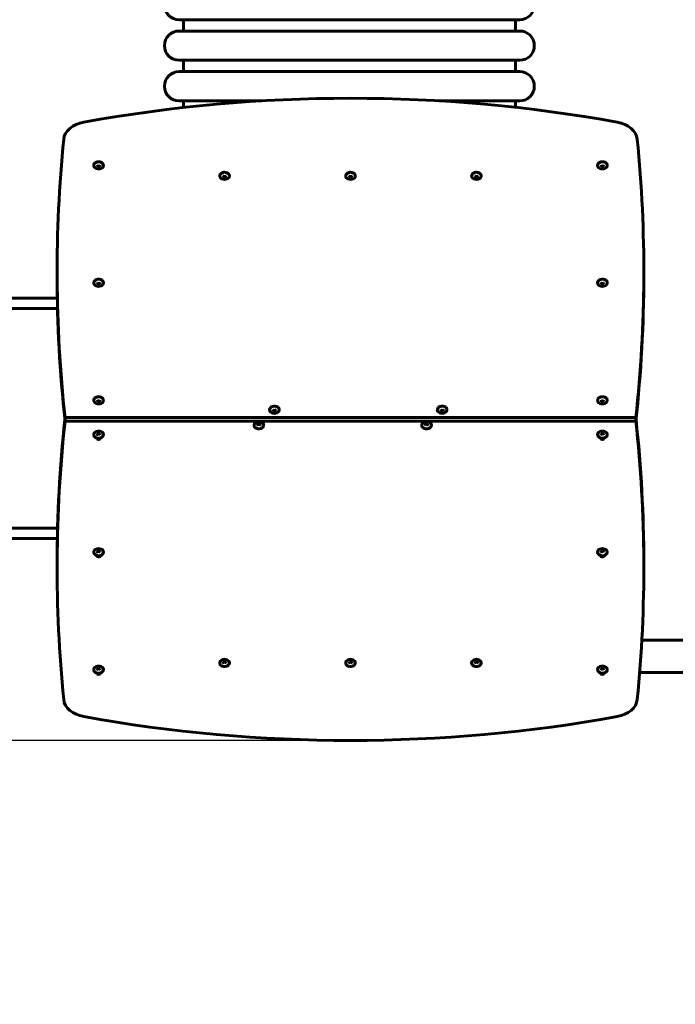
# Model space of a CAD drawing. Units: millimetres. Extents: x 914 to 8994, y 2750 to 9659.
# Drawn here: x 5137 to 6361, y 4587 to 6424 of the extents above; entities that cross this region are included whole.
import ezdxf

# ---------------------------------------------------------------- set-up
doc = ezdxf.new("R2010")
doc.units = ezdxf.units.MM
doc.header["$LTSCALE"] = 45
doc.layers.add('Widoczne (ISO)', color=7, linetype='Continuous', lineweight=60)
doc.layers.add('Wymiar (ISO)', color=7, linetype='Continuous', lineweight=25)
doc.styles.add('Wymiar', font='tahoma.ttf')
doc.dimstyles.new('Wymiar Comes', dxfattribs={"dimscale": 45, "dimtxt": 2.5, "dimasz": 2.5, "dimexe": 3.175, "dimexo": 0, "dimgap": 0.762, "dimtad": 1, "dimtoh": 1, "dimrnd": 1e-08, "dimtxsty": 'Wymiar', "dimcen": 0.09, "dimdle": 10, "dimclrd": 256, "dimclre": 256, "dimclrt": 256, "dimazin": 2, "dimtfac": 1.4, "dimtmove": 0, "dimatfit": 3, "dimfxl": 0, "dimtolj": 1, "dimlwd": -1, "dimlwe": -1, "dimarcsym": 0})

# ---------------------------------------------------------------- blocks, each defined once
blk = doc.blocks.new('*D4')
at = {"layer": 'Defpoints', "color": 0}
for p in [(3611.1, 5456.3), (7467.7, 5236.3), (3611.1, 3293.2)]:
    blk.add_point(p, dxfattribs=at)
at = {"layer": 'Wymiar (ISO)'}
for p, q in [((3611.1, 5456.3), (3611.1, 3150.3)), ((7467.7, 5236.3), (7467.7, 3150.3)), ((7355.2, 3293.2), (3723.6, 3293.2))]:
    blk.add_line(p, q, dxfattribs=at)
for points in [[(3723.6, 3311.9), (3723.6, 3274.4), (3611.1, 3293.2)], [(7355.2, 3311.9), (7355.2, 3274.4), (7467.7, 3293.2)]]:
    blk.add_solid(points, dxfattribs=at)
at = {"layer": 'Wymiar (ISO)', "insert": (5539.4, 3445.1), "char_height": 112.5, "attachment_point": 2, "style": 'Wymiar'}
blk.add_mtext('\\A1;3857', dxfattribs=at)
blk = doc.blocks.new('*D5')
at = {"layer": 'Defpoints', "color": 0}
for p in [(8994.5, 5199.3), (1644.1, 4699.3), (8994.5, 2892.9)]:
    blk.add_point(p, dxfattribs=at)
at = {"layer": 'Wymiar (ISO)'}
for p, q in [((8994.5, 5199.3), (8994.5, 2750)), ((1644.1, 4699.3), (1644.1, 2750)), ((1756.6, 2892.9), (8882, 2892.9))]:
    blk.add_line(p, q, dxfattribs=at)
for points in [[(1756.6, 2911.6), (1756.6, 2874.1), (1644.1, 2892.9)], [(8882, 2911.6), (8882, 2874.1), (8994.5, 2892.9)]]:
    blk.add_solid(points, dxfattribs=at)
at = {"layer": 'Wymiar (ISO)', "insert": (5319.3, 3044.4), "char_height": 112.5, "attachment_point": 2, "style": 'Wymiar'}
blk.add_mtext('\\A1;7350', dxfattribs=at)
blk = doc.blocks.new('*D6')
at = {"layer": 'Defpoints', "color": 0}
for p in [(1360.7, 8138.9), (5129.4, 8138.9), (5754.5, 5079.3)]:
    blk.add_point(p, dxfattribs=at)
at = {"layer": 'Wymiar (ISO)'}
for p, q in [((5129.4, 8138.9), (1217.8, 8138.9)), ((1360.7, 5191.8), (1360.7, 8026.4)), ((5754.5, 5079.3), (1217.8, 5079.3))]:
    blk.add_line(p, q, dxfattribs=at)
for points in [[(1341.9, 8026.4), (1379.4, 8026.4), (1360.7, 8138.9)], [(1341.9, 5191.8), (1379.4, 5191.8), (1360.7, 5079.3)]]:
    blk.add_solid(points, dxfattribs=at)
at = {"layer": 'Wymiar (ISO)', "insert": (1209.2, 6609.1), "char_height": 112.5, "attachment_point": 2, "rotation": 90, "style": 'Wymiar'}
blk.add_mtext('\\A1;3060', dxfattribs=at)

msp = doc.modelspace()

# ---------------------------------------------------------------- linework, layer by layer
at = {"layer": 'Widoczne (ISO)'}
for p, q in [((6070.2, 6424.1), (5434.7, 6424.1)), ((5442.7, 6402.8), (5442.7, 6424.1)), ((6062.2, 6402.8), (6062.2, 6424.1)), ((6070.2, 6402.8), (5434.7, 6402.8)), ((6070.2, 6348.3), (5434.7, 6348.3)), ((5442.7, 6327.1), (5442.7, 6348.3)), ((6062.2, 6327.1), (6062.2, 6348.3)), ((6070.2, 6327.1), (5434.7, 6327.1)), ((5589, 6272.6), (5434.7, 6272.6)), ((5442.7, 6260.1), (5442.7, 6272.6)), ((6070.2, 6272.6), (5920, 6272.6)), ((6062.2, 6260.6), (6062.2, 6272.6)), ((5207.1, 5954.1), (5207.1, 5947.1)), ((6301.8, 5954.1), (6301.8, 5947.1)), ((4242.5, 5904.3), (5207.2, 5904.3)), ((5207.5, 5904.3), (5207.2, 5904.3)), ((5207.2, 5885.3), (4242.5, 5885.3)), ((5207.2, 5885.3), (5207.9, 5885.3)), ((6287, 5681.9), (5222, 5681.9)), ((5222, 5681.9), (5222, 5674.8)), ((6287, 5681.9), (6287, 5674.8)), ((5222, 5674.8), (6287, 5674.8)), ((5222, 5674.8), (6287, 5674.8)), ((5207.2, 5475.3), (4242.5, 5475.3)), ((5207.2, 5475.3), (5208, 5475.3)), ((4242.5, 5456.3), (5207.2, 5456.3)), ((5207.6, 5456.3), (5207.2, 5456.3)), ((5207.1, 5409.7), (5207.1, 5402.6)), ((6301.8, 5409.7), (6301.8, 5402.6)), ((6298.1, 5266.5), (7222.9, 5266.5)), ((6294.1, 5206.2), (7222.9, 5206.2))]:
    msp.add_line(p, q, dxfattribs=at)
for centre, start, end in [((5434.7, 6451.3), 90, 270), ((6070.2, 6451.3), 270, 90), ((5434.7, 6375.6), 90, 270), ((6070.2, 6375.6), 270, 90), ((5434.7, 6299.8), 90, 270), ((6070.2, 6299.8), 270, 90)]:
    msp.add_arc(centre, 27.3, start, end, dxfattribs=at)
for centre, major_axis, start_param, end_param in [((5754.5, 4863.2), (2000, 0), 1.319309, 1.822284), ((5269.2, 6198.7), (-50, 0), 4.963876, 6.213259), ((6239.7, 6198.7), (50, 0), 0.069926, 1.319309), ((10207.1, 5954.1), (-5000, 0), 6.213259, 6.360262), ((1301.8, 5954.1), (5000, 0), 6.206109, 6.353111), ((5284.5, 6152.1), (-9.01, 0), 0, 3.141593), ((6224.5, 6152.1), (-9.01, 0), 0, 3.141593), ((5519.5, 6132.4), (-9.01, 0), 0, 3.141593), ((5754.5, 6132.4), (-9.01, 0), 0, 3.141593), ((5989.5, 6132.4), (-9.01, 0), 0, 3.141593), ((10207.1, 5947.1), (-5000, 0), 0, 0.077076), ((1301.8, 5947.1), (5000, 0), 6.206109, 6.283185), ((5284.5, 5932.9), (-9.01, 0), 0, 3.141593), ((6224.5, 5932.9), (-9.01, 0), 0, 3.141593), ((5284.5, 5713.7), (-9.01, 0), 0, 3.141593), ((6224.5, 5713.7), (-9.01, 0), 0, 3.141593), ((5612.5, 5696), (-9.01, 0), 0, 3.141593), ((5925.5, 5696), (-9.01, 0), 0, 3.141593), ((10207.1, 5409.7), (-5000, 0), 6.207112, 6.283185), ((1301.8, 5409.7), (5000, 0), 0, 0.076073), ((10207.1, 5402.6), (-5000, 0), 6.206109, 6.353111), ((5583.5, 5667.7), (9.01, 0), 0, 3.141593), ((5896.5, 5667.7), (9.01, 0), 0, 3.141593), ((1301.8, 5402.6), (5000, 0), 6.213259, 6.360262), ((5284.5, 5650.1), (9.01, 0), 0, 3.141593), ((5284.5, 5643), (3.1, 0), 2.902461, 6.522317), ((6224.5, 5650.1), (9.01, 0), 0, 3.141593), ((6224.5, 5643), (3.1, 0), 2.902461, 6.522317), ((5284.5, 5430.9), (9.01, 0), 0, 3.141593), ((5284.5, 5423.8), (3.1, 0), 2.902461, 6.522317), ((6224.5, 5430.9), (9.01, 0), 0, 3.141593), ((6224.5, 5423.8), (3.1, 0), 2.902461, 6.522317), ((5284.5, 5211.7), (9.01, 0), 0, 3.141593), ((5519.5, 5224.3), (9.01, 0), 0, 3.141593), ((5754.5, 5224.3), (9.01, 0), 0, 3.141593), ((5989.5, 5224.3), (9.01, 0), 0, 3.141593), ((6224.5, 5211.7), (9.01, 0), 0, 3.141593), ((5284.5, 5204.6), (3.1, 0), 2.902461, 6.522317), ((6224.5, 5204.6), (3.1, 0), 2.902461, 6.522317), ((5269.2, 5158), (-50, 0), 0.069926, 1.319309), ((6239.7, 5158), (50, 0), 4.963876, 6.213259), ((5754.5, 6493.5), (-2000, 0), 1.319309, 1.822284)]:
    msp.add_ellipse(centre, major_axis=major_axis, ratio=0.707107, start_param=start_param, end_param=end_param, dxfattribs=at)
for points, knots in [([(5293.5, 6152.1), (5293.5, 6152.8), (5293.4, 6153.5), (5292.9, 6154.8), (5292.5, 6155.5), (5291.4, 6156.6), (5290.8, 6157.2), (5289.3, 6158.1), (5288.4, 6158.4), (5286.6, 6158.9), (5285.6, 6159), (5283.7, 6159.1), (5282.7, 6159), (5280.8, 6158.5), (5279.9, 6158.2), (5278.3, 6157.2), (5277.6, 6156.7), (5276.5, 6155.4), (5276, 6154.7), (5275.6, 6153.3), (5275.5, 6152.7), (5275.5, 6152.1)], [2.184193, 2.184193, 2.184193, 2.184193, 2.453357, 2.453357, 2.736914, 2.736914, 3.052458, 3.052458, 3.392272, 3.392272, 3.738938, 3.738938, 4.08603, 4.08603, 4.432838, 4.432838, 4.773669, 4.773669, 5.089147, 5.089147, 5.325786, 5.325786, 5.325786, 5.325786]), ([(6233.5, 6152.1), (6233.5, 6152.8), (6233.4, 6153.5), (6232.9, 6154.8), (6232.5, 6155.5), (6231.4, 6156.6), (6230.8, 6157.2), (6229.3, 6158.1), (6228.4, 6158.4), (6226.6, 6158.9), (6225.6, 6159), (6223.7, 6159.1), (6222.7, 6159), (6220.8, 6158.5), (6219.9, 6158.2), (6218.3, 6157.2), (6217.6, 6156.7), (6216.5, 6155.4), (6216, 6154.7), (6215.6, 6153.3), (6215.5, 6152.7), (6215.5, 6152.1)], [2.184193, 2.184193, 2.184193, 2.184193, 2.453357, 2.453357, 2.736914, 2.736914, 3.052458, 3.052458, 3.392272, 3.392272, 3.738938, 3.738938, 4.08603, 4.08603, 4.432838, 4.432838, 4.773669, 4.773669, 5.089147, 5.089147, 5.325786, 5.325786, 5.325786, 5.325786]), ([(5282.2, 6152.1), (5282.2, 6152.1), (5282.2, 6152.1), (5282.2, 6152), (5282.2, 6151.9), (5282.3, 6151.8), (5282.4, 6151.7), (5282.7, 6151.5), (5282.9, 6151.4), (5283.2, 6151.2), (5283.4, 6151.2), (5283.9, 6151.1), (5284.1, 6151), (5284.6, 6151), (5284.9, 6151), (5285.3, 6151.1), (5285.5, 6151.2), (5285.9, 6151.3), (5286.1, 6151.4), (5286.4, 6151.6), (5286.5, 6151.7), (5286.7, 6151.8), (5286.7, 6151.9), (5286.8, 6152), (5286.8, 6152.1), (5286.8, 6152.1), (5286.8, 6152.1), (5286.8, 6152.1)], [5.325786, 5.325786, 5.325786, 5.325786, 5.639945, 5.639945, 5.828968, 5.828968, 6.10788, 6.10788, 6.353213, 6.353213, 6.598902, 6.598902, 6.849773, 6.849773, 7.103611, 7.103611, 7.356003, 7.356003, 7.603435, 7.603435, 7.847524, 7.847524, 8.104238, 8.104238, 8.443963, 8.443963, 8.467378, 8.467378, 8.467378, 8.467378]), ([(5528.5, 6132.4), (5528.5, 6133.1), (5528.4, 6133.8), (5527.9, 6135.1), (5527.5, 6135.8), (5526.4, 6136.9), (5525.8, 6137.5), (5524.3, 6138.4), (5523.4, 6138.7), (5521.6, 6139.2), (5520.6, 6139.3), (5518.7, 6139.4), (5517.7, 6139.3), (5515.8, 6138.8), (5514.9, 6138.5), (5513.3, 6137.5), (5512.6, 6137), (5511.5, 6135.7), (5511, 6135), (5510.6, 6133.6), (5510.5, 6133), (5510.5, 6132.4)], [2.184193, 2.184193, 2.184193, 2.184193, 2.453357, 2.453357, 2.736914, 2.736914, 3.052458, 3.052458, 3.392272, 3.392272, 3.738938, 3.738938, 4.08603, 4.08603, 4.432838, 4.432838, 4.773669, 4.773669, 5.089147, 5.089147, 5.325786, 5.325786, 5.325786, 5.325786]), ([(5763.5, 6132.4), (5763.5, 6133.1), (5763.4, 6133.8), (5762.9, 6135.1), (5762.5, 6135.8), (5761.4, 6136.9), (5760.8, 6137.5), (5759.3, 6138.4), (5758.4, 6138.7), (5756.6, 6139.2), (5755.6, 6139.3), (5753.7, 6139.4), (5752.7, 6139.3), (5750.8, 6138.8), (5749.9, 6138.5), (5748.3, 6137.5), (5747.6, 6137), (5746.5, 6135.7), (5746, 6135), (5745.6, 6133.6), (5745.5, 6133), (5745.5, 6132.4)], [2.184193, 2.184193, 2.184193, 2.184193, 2.453357, 2.453357, 2.736914, 2.736914, 3.052458, 3.052458, 3.392272, 3.392272, 3.738938, 3.738938, 4.08603, 4.08603, 4.432838, 4.432838, 4.773669, 4.773669, 5.089147, 5.089147, 5.325786, 5.325786, 5.325786, 5.325786]), ([(5998.5, 6132.4), (5998.5, 6133.1), (5998.4, 6133.8), (5997.9, 6135.1), (5997.5, 6135.8), (5996.4, 6136.9), (5995.8, 6137.5), (5994.3, 6138.4), (5993.4, 6138.7), (5991.6, 6139.2), (5990.6, 6139.3), (5988.7, 6139.4), (5987.7, 6139.3), (5985.8, 6138.8), (5984.9, 6138.5), (5983.3, 6137.5), (5982.6, 6137), (5981.5, 6135.7), (5981, 6135), (5980.6, 6133.6), (5980.5, 6133), (5980.5, 6132.4)], [2.184193, 2.184193, 2.184193, 2.184193, 2.453357, 2.453357, 2.736914, 2.736914, 3.052458, 3.052458, 3.392272, 3.392272, 3.738938, 3.738938, 4.08603, 4.08603, 4.432838, 4.432838, 4.773669, 4.773669, 5.089147, 5.089147, 5.325786, 5.325786, 5.325786, 5.325786]), ([(6222.2, 6152.1), (6222.2, 6152.1), (6222.2, 6152.1), (6222.2, 6152), (6222.2, 6151.9), (6222.3, 6151.8), (6222.4, 6151.7), (6222.7, 6151.5), (6222.9, 6151.4), (6223.2, 6151.2), (6223.4, 6151.2), (6223.9, 6151.1), (6224.1, 6151), (6224.6, 6151), (6224.9, 6151), (6225.3, 6151.1), (6225.5, 6151.2), (6225.9, 6151.3), (6226.1, 6151.4), (6226.4, 6151.6), (6226.5, 6151.7), (6226.7, 6151.8), (6226.7, 6151.9), (6226.8, 6152), (6226.8, 6152.1), (6226.8, 6152.1), (6226.8, 6152.1), (6226.8, 6152.1)], [5.325786, 5.325786, 5.325786, 5.325786, 5.639945, 5.639945, 5.828968, 5.828968, 6.10788, 6.10788, 6.353213, 6.353213, 6.598902, 6.598902, 6.849773, 6.849773, 7.103611, 7.103611, 7.356003, 7.356003, 7.603435, 7.603435, 7.847524, 7.847524, 8.104238, 8.104238, 8.443963, 8.443963, 8.467378, 8.467378, 8.467378, 8.467378]), ([(5517.2, 6132.4), (5517.2, 6132.4), (5517.2, 6132.3), (5517.2, 6132.2), (5517.2, 6132.2), (5517.3, 6132.1), (5517.4, 6132), (5517.7, 6131.8), (5517.9, 6131.7), (5518.2, 6131.5), (5518.4, 6131.5), (5518.9, 6131.4), (5519.1, 6131.3), (5519.6, 6131.3), (5519.9, 6131.3), (5520.3, 6131.4), (5520.5, 6131.5), (5520.9, 6131.6), (5521.1, 6131.7), (5521.4, 6131.9), (5521.5, 6132), (5521.7, 6132.1), (5521.7, 6132.2), (5521.8, 6132.3), (5521.8, 6132.4), (5521.8, 6132.4), (5521.8, 6132.4), (5521.8, 6132.4)], [5.325786, 5.325786, 5.325786, 5.325786, 5.639945, 5.639945, 5.828968, 5.828968, 6.10788, 6.10788, 6.353213, 6.353213, 6.598902, 6.598902, 6.849773, 6.849773, 7.103611, 7.103611, 7.356003, 7.356003, 7.603435, 7.603435, 7.847524, 7.847524, 8.104238, 8.104238, 8.443963, 8.443963, 8.467378, 8.467378, 8.467378, 8.467378]), ([(5752.2, 6132.4), (5752.2, 6132.4), (5752.2, 6132.3), (5752.2, 6132.2), (5752.2, 6132.2), (5752.3, 6132.1), (5752.4, 6132), (5752.7, 6131.8), (5752.9, 6131.7), (5753.2, 6131.5), (5753.4, 6131.5), (5753.9, 6131.4), (5754.1, 6131.3), (5754.6, 6131.3), (5754.9, 6131.3), (5755.3, 6131.4), (5755.5, 6131.5), (5755.9, 6131.6), (5756.1, 6131.7), (5756.4, 6131.9), (5756.5, 6132), (5756.7, 6132.1), (5756.7, 6132.2), (5756.8, 6132.3), (5756.8, 6132.4), (5756.8, 6132.4), (5756.8, 6132.4), (5756.8, 6132.4)], [5.325786, 5.325786, 5.325786, 5.325786, 5.639945, 5.639945, 5.828968, 5.828968, 6.10788, 6.10788, 6.353213, 6.353213, 6.598902, 6.598902, 6.849773, 6.849773, 7.103611, 7.103611, 7.356003, 7.356003, 7.603435, 7.603435, 7.847524, 7.847524, 8.104238, 8.104238, 8.443963, 8.443963, 8.467378, 8.467378, 8.467378, 8.467378]), ([(5987.2, 6132.4), (5987.2, 6132.4), (5987.2, 6132.3), (5987.2, 6132.2), (5987.2, 6132.2), (5987.3, 6132.1), (5987.4, 6132), (5987.7, 6131.8), (5987.9, 6131.7), (5988.2, 6131.5), (5988.4, 6131.5), (5988.9, 6131.4), (5989.1, 6131.3), (5989.6, 6131.3), (5989.9, 6131.3), (5990.3, 6131.4), (5990.5, 6131.5), (5990.9, 6131.6), (5991.1, 6131.7), (5991.4, 6131.9), (5991.5, 6132), (5991.7, 6132.1), (5991.7, 6132.2), (5991.8, 6132.3), (5991.8, 6132.4), (5991.8, 6132.4), (5991.8, 6132.4), (5991.8, 6132.4)], [5.325786, 5.325786, 5.325786, 5.325786, 5.639945, 5.639945, 5.828968, 5.828968, 6.10788, 6.10788, 6.353213, 6.353213, 6.598902, 6.598902, 6.849773, 6.849773, 7.103611, 7.103611, 7.356003, 7.356003, 7.603435, 7.603435, 7.847524, 7.847524, 8.104238, 8.104238, 8.443963, 8.443963, 8.467378, 8.467378, 8.467378, 8.467378]), ([(5293.5, 5932.9), (5293.5, 5933.6), (5293.4, 5934.3), (5292.9, 5935.6), (5292.5, 5936.3), (5291.4, 5937.4), (5290.8, 5938), (5289.3, 5938.9), (5288.4, 5939.2), (5286.6, 5939.7), (5285.6, 5939.8), (5283.7, 5939.9), (5282.7, 5939.8), (5280.8, 5939.3), (5279.9, 5939), (5278.3, 5938), (5277.6, 5937.5), (5276.5, 5936.2), (5276, 5935.5), (5275.6, 5934.1), (5275.5, 5933.5), (5275.5, 5932.9)], [2.184193, 2.184193, 2.184193, 2.184193, 2.453357, 2.453357, 2.736914, 2.736914, 3.052458, 3.052458, 3.392272, 3.392272, 3.738938, 3.738938, 4.08603, 4.08603, 4.432838, 4.432838, 4.773669, 4.773669, 5.089147, 5.089147, 5.325786, 5.325786, 5.325786, 5.325786]), ([(6233.5, 5932.9), (6233.5, 5933.6), (6233.4, 5934.3), (6232.9, 5935.6), (6232.5, 5936.3), (6231.4, 5937.4), (6230.8, 5938), (6229.3, 5938.9), (6228.4, 5939.2), (6226.6, 5939.7), (6225.6, 5939.8), (6223.7, 5939.9), (6222.7, 5939.8), (6220.8, 5939.3), (6219.9, 5939), (6218.3, 5938), (6217.6, 5937.5), (6216.5, 5936.2), (6216, 5935.5), (6215.6, 5934.1), (6215.5, 5933.5), (6215.5, 5932.9)], [2.184193, 2.184193, 2.184193, 2.184193, 2.453357, 2.453357, 2.736914, 2.736914, 3.052458, 3.052458, 3.392272, 3.392272, 3.738938, 3.738938, 4.08603, 4.08603, 4.432838, 4.432838, 4.773669, 4.773669, 5.089147, 5.089147, 5.325786, 5.325786, 5.325786, 5.325786]), ([(5282.2, 5932.9), (5282.2, 5932.9), (5282.2, 5932.9), (5282.2, 5932.8), (5282.2, 5932.7), (5282.3, 5932.6), (5282.4, 5932.5), (5282.7, 5932.3), (5282.9, 5932.2), (5283.2, 5932), (5283.4, 5932), (5283.9, 5931.9), (5284.1, 5931.8), (5284.6, 5931.8), (5284.9, 5931.8), (5285.3, 5931.9), (5285.5, 5932), (5285.9, 5932.1), (5286.1, 5932.2), (5286.4, 5932.4), (5286.5, 5932.5), (5286.7, 5932.6), (5286.7, 5932.7), (5286.8, 5932.8), (5286.8, 5932.9), (5286.8, 5932.9), (5286.8, 5932.9), (5286.8, 5932.9)], [5.325786, 5.325786, 5.325786, 5.325786, 5.639945, 5.639945, 5.828968, 5.828968, 6.10788, 6.10788, 6.353213, 6.353213, 6.598902, 6.598902, 6.849773, 6.849773, 7.103611, 7.103611, 7.356003, 7.356003, 7.603435, 7.603435, 7.847524, 7.847524, 8.104238, 8.104238, 8.443963, 8.443963, 8.467378, 8.467378, 8.467378, 8.467378]), ([(6222.2, 5932.9), (6222.2, 5932.9), (6222.2, 5932.9), (6222.2, 5932.8), (6222.2, 5932.7), (6222.3, 5932.6), (6222.4, 5932.5), (6222.7, 5932.3), (6222.9, 5932.2), (6223.2, 5932), (6223.4, 5932), (6223.9, 5931.9), (6224.1, 5931.8), (6224.6, 5931.8), (6224.9, 5931.8), (6225.3, 5931.9), (6225.5, 5932), (6225.9, 5932.1), (6226.1, 5932.2), (6226.4, 5932.4), (6226.5, 5932.5), (6226.7, 5932.6), (6226.7, 5932.7), (6226.8, 5932.8), (6226.8, 5932.9), (6226.8, 5932.9), (6226.8, 5932.9), (6226.8, 5932.9)], [5.325786, 5.325786, 5.325786, 5.325786, 5.639945, 5.639945, 5.828968, 5.828968, 6.10788, 6.10788, 6.353213, 6.353213, 6.598902, 6.598902, 6.849773, 6.849773, 7.103611, 7.103611, 7.356003, 7.356003, 7.603435, 7.603435, 7.847524, 7.847524, 8.104238, 8.104238, 8.443963, 8.443963, 8.467378, 8.467378, 8.467378, 8.467378]), ([(5293.5, 5713.7), (5293.5, 5714.4), (5293.4, 5715.1), (5292.9, 5716.4), (5292.5, 5717.1), (5291.4, 5718.2), (5290.8, 5718.8), (5289.3, 5719.7), (5288.4, 5720), (5286.6, 5720.5), (5285.6, 5720.6), (5283.7, 5720.7), (5282.7, 5720.6), (5280.8, 5720.1), (5279.9, 5719.8), (5278.3, 5718.8), (5277.6, 5718.3), (5276.5, 5717), (5276, 5716.3), (5275.6, 5714.9), (5275.5, 5714.3), (5275.5, 5713.7)], [2.184193, 2.184193, 2.184193, 2.184193, 2.453357, 2.453357, 2.736914, 2.736914, 3.052458, 3.052458, 3.392272, 3.392272, 3.738938, 3.738938, 4.08603, 4.08603, 4.432838, 4.432838, 4.773669, 4.773669, 5.089147, 5.089147, 5.325786, 5.325786, 5.325786, 5.325786]), ([(5282.2, 5713.7), (5282.2, 5713.7), (5282.2, 5713.7), (5282.2, 5713.6), (5282.2, 5713.5), (5282.3, 5713.4), (5282.4, 5713.3), (5282.7, 5713.1), (5282.9, 5713), (5283.2, 5712.8), (5283.4, 5712.8), (5283.9, 5712.7), (5284.1, 5712.6), (5284.6, 5712.6), (5284.9, 5712.6), (5285.3, 5712.7), (5285.5, 5712.8), (5285.9, 5712.9), (5286.1, 5713), (5286.4, 5713.2), (5286.5, 5713.3), (5286.7, 5713.4), (5286.7, 5713.5), (5286.8, 5713.6), (5286.8, 5713.7), (5286.8, 5713.7), (5286.8, 5713.7), (5286.8, 5713.7)], [5.325786, 5.325786, 5.325786, 5.325786, 5.639945, 5.639945, 5.828968, 5.828968, 6.10788, 6.10788, 6.353213, 6.353213, 6.598902, 6.598902, 6.849773, 6.849773, 7.103611, 7.103611, 7.356003, 7.356003, 7.603435, 7.603435, 7.847524, 7.847524, 8.104238, 8.104238, 8.443963, 8.443963, 8.467378, 8.467378, 8.467378, 8.467378]), ([(6233.5, 5713.7), (6233.5, 5714.4), (6233.4, 5715.1), (6232.9, 5716.4), (6232.5, 5717.1), (6231.4, 5718.2), (6230.8, 5718.8), (6229.3, 5719.7), (6228.4, 5720), (6226.6, 5720.5), (6225.6, 5720.6), (6223.7, 5720.7), (6222.7, 5720.6), (6220.8, 5720.1), (6219.9, 5719.8), (6218.3, 5718.8), (6217.6, 5718.3), (6216.5, 5717), (6216, 5716.3), (6215.6, 5714.9), (6215.5, 5714.3), (6215.5, 5713.7)], [2.184193, 2.184193, 2.184193, 2.184193, 2.453357, 2.453357, 2.736914, 2.736914, 3.052458, 3.052458, 3.392272, 3.392272, 3.738938, 3.738938, 4.08603, 4.08603, 4.432838, 4.432838, 4.773669, 4.773669, 5.089147, 5.089147, 5.325786, 5.325786, 5.325786, 5.325786]), ([(6222.2, 5713.7), (6222.2, 5713.7), (6222.2, 5713.7), (6222.2, 5713.6), (6222.2, 5713.5), (6222.3, 5713.4), (6222.4, 5713.3), (6222.7, 5713.1), (6222.9, 5713), (6223.2, 5712.8), (6223.4, 5712.8), (6223.9, 5712.7), (6224.1, 5712.6), (6224.6, 5712.6), (6224.9, 5712.6), (6225.3, 5712.7), (6225.5, 5712.8), (6225.9, 5712.9), (6226.1, 5713), (6226.4, 5713.2), (6226.5, 5713.3), (6226.7, 5713.4), (6226.7, 5713.5), (6226.8, 5713.6), (6226.8, 5713.7), (6226.8, 5713.7), (6226.8, 5713.7), (6226.8, 5713.7)], [5.325786, 5.325786, 5.325786, 5.325786, 5.639945, 5.639945, 5.828968, 5.828968, 6.10788, 6.10788, 6.353213, 6.353213, 6.598902, 6.598902, 6.849773, 6.849773, 7.103611, 7.103611, 7.356003, 7.356003, 7.603435, 7.603435, 7.847524, 7.847524, 8.104238, 8.104238, 8.443963, 8.443963, 8.467378, 8.467378, 8.467378, 8.467378]), ([(5621.5, 5696), (5621.5, 5696.7), (5621.4, 5697.4), (5620.9, 5698.7), (5620.5, 5699.4), (5619.5, 5700.6), (5618.8, 5701.1), (5617.3, 5702), (5616.5, 5702.3), (5614.6, 5702.8), (5613.6, 5703), (5611.7, 5703), (5610.7, 5702.9), (5608.8, 5702.4), (5608, 5702.1), (5606.3, 5701.2), (5605.6, 5700.6), (5604.5, 5699.3), (5604.1, 5698.6), (5603.6, 5697.3), (5603.5, 5696.6), (5603.5, 5696)], [3.256495, 3.256495, 3.256495, 3.256495, 3.525659, 3.525659, 3.809217, 3.809217, 4.12476, 4.12476, 4.464574, 4.464574, 4.811241, 4.811241, 5.158332, 5.158332, 5.50514, 5.50514, 5.845972, 5.845972, 6.16145, 6.16145, 6.398088, 6.398088, 6.398088, 6.398088]), ([(5610.2, 5696), (5610.2, 5696), (5610.2, 5696), (5610.3, 5695.9), (5610.3, 5695.8), (5610.4, 5695.7), (5610.5, 5695.6), (5610.8, 5695.4), (5610.9, 5695.3), (5611.3, 5695.2), (5611.5, 5695.1), (5611.9, 5695), (5612.2, 5695), (5612.6, 5694.9), (5612.9, 5695), (5613.4, 5695), (5613.6, 5695.1), (5614, 5695.2), (5614.2, 5695.3), (5614.5, 5695.5), (5614.6, 5695.6), (5614.7, 5695.7), (5614.8, 5695.8), (5614.9, 5696), (5614.9, 5696), (5614.9, 5696), (5614.9, 5696), (5614.9, 5696)], [0.114903, 0.114903, 0.114903, 0.114903, 0.429062, 0.429062, 0.618085, 0.618085, 0.896997, 0.896997, 1.142331, 1.142331, 1.388019, 1.388019, 1.63889, 1.63889, 1.892728, 1.892728, 2.14512, 2.14512, 2.392553, 2.392553, 2.636641, 2.636641, 2.893356, 2.893356, 3.23308, 3.23308, 3.256495, 3.256495, 3.256495, 3.256495]), ([(5934.5, 5696), (5934.5, 5696.7), (5934.4, 5697.4), (5933.9, 5698.7), (5933.5, 5699.4), (5932.5, 5700.6), (5931.8, 5701.1), (5930.3, 5702), (5929.5, 5702.3), (5927.6, 5702.8), (5926.6, 5703), (5924.7, 5703), (5923.7, 5702.9), (5921.8, 5702.4), (5921, 5702.1), (5919.3, 5701.2), (5918.6, 5700.6), (5917.5, 5699.3), (5917.1, 5698.6), (5916.6, 5697.3), (5916.5, 5696.6), (5916.5, 5696)], [3.256495, 3.256495, 3.256495, 3.256495, 3.525659, 3.525659, 3.809217, 3.809217, 4.12476, 4.12476, 4.464574, 4.464574, 4.811241, 4.811241, 5.158332, 5.158332, 5.50514, 5.50514, 5.845972, 5.845972, 6.16145, 6.16145, 6.398088, 6.398088, 6.398088, 6.398088]), ([(5923.2, 5696), (5923.2, 5696), (5923.2, 5696), (5923.3, 5695.9), (5923.3, 5695.8), (5923.4, 5695.7), (5923.5, 5695.6), (5923.8, 5695.4), (5923.9, 5695.3), (5924.3, 5695.2), (5924.5, 5695.1), (5924.9, 5695), (5925.2, 5695), (5925.6, 5694.9), (5925.9, 5695), (5926.4, 5695), (5926.6, 5695.1), (5927, 5695.2), (5927.2, 5695.3), (5927.5, 5695.5), (5927.6, 5695.6), (5927.7, 5695.7), (5927.8, 5695.8), (5927.9, 5696), (5927.9, 5696), (5927.9, 5696), (5927.9, 5696), (5927.9, 5696)], [0.114903, 0.114903, 0.114903, 0.114903, 0.429062, 0.429062, 0.618085, 0.618085, 0.896997, 0.896997, 1.142331, 1.142331, 1.388019, 1.388019, 1.63889, 1.63889, 1.892728, 1.892728, 2.14512, 2.14512, 2.392553, 2.392553, 2.636641, 2.636641, 2.893356, 2.893356, 3.23308, 3.23308, 3.256495, 3.256495, 3.256495, 3.256495]), ([(5574.4, 5667.7), (5574.4, 5667.1), (5574.6, 5666.4), (5575.1, 5665), (5575.5, 5664.4), (5576.5, 5663.2), (5577.2, 5662.7), (5578.7, 5661.8), (5579.5, 5661.4), (5581.4, 5660.9), (5582.3, 5660.8), (5584.3, 5660.8), (5585.3, 5660.9), (5587.1, 5661.4), (5588, 5661.7), (5589.6, 5662.6), (5590.4, 5663.2), (5591.5, 5664.5), (5591.9, 5665.2), (5592.4, 5666.5), (5592.5, 5667.1), (5592.5, 5667.7)], [3.256495, 3.256495, 3.256495, 3.256495, 3.525659, 3.525659, 3.809217, 3.809217, 4.12476, 4.12476, 4.464574, 4.464574, 4.811241, 4.811241, 5.158332, 5.158332, 5.50514, 5.50514, 5.845972, 5.845972, 6.16145, 6.16145, 6.398088, 6.398088, 6.398088, 6.398088]), ([(5585.8, 5667.7), (5585.8, 5667.8), (5585.8, 5667.8), (5585.7, 5667.9), (5585.7, 5668), (5585.6, 5668.1), (5585.5, 5668.2), (5585.2, 5668.4), (5585.1, 5668.5), (5584.7, 5668.6), (5584.5, 5668.7), (5584.1, 5668.8), (5583.8, 5668.8), (5583.3, 5668.8), (5583.1, 5668.8), (5582.6, 5668.7), (5582.4, 5668.7), (5582, 5668.6), (5581.8, 5668.5), (5581.5, 5668.3), (5581.4, 5668.2), (5581.3, 5668), (5581.2, 5668), (5581.1, 5667.8), (5581.1, 5667.8), (5581.1, 5667.8), (5581.1, 5667.7), (5581.1, 5667.7)], [0.114903, 0.114903, 0.114903, 0.114903, 0.429062, 0.429062, 0.618085, 0.618085, 0.896997, 0.896997, 1.142331, 1.142331, 1.388019, 1.388019, 1.63889, 1.63889, 1.892728, 1.892728, 2.14512, 2.14512, 2.392553, 2.392553, 2.636641, 2.636641, 2.893356, 2.893356, 3.23308, 3.23308, 3.256495, 3.256495, 3.256495, 3.256495]), ([(5887.4, 5667.7), (5887.4, 5667.1), (5887.6, 5666.4), (5888.1, 5665), (5888.5, 5664.4), (5889.5, 5663.2), (5890.2, 5662.7), (5891.7, 5661.8), (5892.5, 5661.4), (5894.4, 5660.9), (5895.3, 5660.8), (5897.3, 5660.8), (5898.3, 5660.9), (5900.1, 5661.4), (5901, 5661.7), (5902.6, 5662.6), (5903.4, 5663.2), (5904.5, 5664.5), (5904.9, 5665.2), (5905.4, 5666.5), (5905.5, 5667.1), (5905.5, 5667.7)], [3.256495, 3.256495, 3.256495, 3.256495, 3.525659, 3.525659, 3.809217, 3.809217, 4.12476, 4.12476, 4.464574, 4.464574, 4.811241, 4.811241, 5.158332, 5.158332, 5.50514, 5.50514, 5.845972, 5.845972, 6.16145, 6.16145, 6.398088, 6.398088, 6.398088, 6.398088]), ([(5898.8, 5667.7), (5898.8, 5667.8), (5898.8, 5667.8), (5898.7, 5667.9), (5898.7, 5668), (5898.6, 5668.1), (5898.5, 5668.2), (5898.2, 5668.4), (5898.1, 5668.5), (5897.7, 5668.6), (5897.5, 5668.7), (5897.1, 5668.8), (5896.8, 5668.8), (5896.3, 5668.8), (5896.1, 5668.8), (5895.6, 5668.7), (5895.4, 5668.7), (5895, 5668.6), (5894.8, 5668.5), (5894.5, 5668.3), (5894.4, 5668.2), (5894.3, 5668), (5894.2, 5668), (5894.1, 5667.8), (5894.1, 5667.8), (5894.1, 5667.8), (5894.1, 5667.7), (5894.1, 5667.7)], [0.114903, 0.114903, 0.114903, 0.114903, 0.429062, 0.429062, 0.618085, 0.618085, 0.896997, 0.896997, 1.142331, 1.142331, 1.388019, 1.388019, 1.63889, 1.63889, 1.892728, 1.892728, 2.14512, 2.14512, 2.392553, 2.392553, 2.636641, 2.636641, 2.893356, 2.893356, 3.23308, 3.23308, 3.256495, 3.256495, 3.256495, 3.256495]), ([(5275.5, 5650.1), (5275.5, 5649.4), (5275.6, 5648.7), (5276.1, 5647.4), (5276.5, 5646.7), (5277.6, 5645.5), (5278.2, 5645), (5279.7, 5644.1), (5280.6, 5643.8), (5282.4, 5643.3), (5283.4, 5643.1), (5285.3, 5643.1), (5286.3, 5643.2), (5288.2, 5643.7), (5289.1, 5644), (5290.7, 5644.9), (5291.4, 5645.5), (5292.5, 5646.8), (5292.9, 5647.5), (5293.4, 5648.8), (5293.5, 5649.5), (5293.5, 5650.1)], [2.184193, 2.184193, 2.184193, 2.184193, 2.453357, 2.453357, 2.736914, 2.736914, 3.052458, 3.052458, 3.392272, 3.392272, 3.738938, 3.738938, 4.08603, 4.08603, 4.432838, 4.432838, 4.773669, 4.773669, 5.089147, 5.089147, 5.325786, 5.325786, 5.325786, 5.325786]), ([(5286.8, 5650.1), (5286.8, 5650.1), (5286.8, 5650.1), (5286.8, 5650.2), (5286.7, 5650.3), (5286.6, 5650.4), (5286.5, 5650.5), (5286.3, 5650.7), (5286.1, 5650.8), (5285.8, 5650.9), (5285.6, 5651), (5285.1, 5651.1), (5284.9, 5651.1), (5284.4, 5651.2), (5284.1, 5651.1), (5283.7, 5651.1), (5283.4, 5651), (5283, 5650.9), (5282.9, 5650.8), (5282.6, 5650.6), (5282.5, 5650.5), (5282.3, 5650.4), (5282.2, 5650.3), (5282.2, 5650.1), (5282.2, 5650.1), (5282.2, 5650.1), (5282.2, 5650.1), (5282.2, 5650.1)], [5.325786, 5.325786, 5.325786, 5.325786, 5.639945, 5.639945, 5.828968, 5.828968, 6.10788, 6.10788, 6.353213, 6.353213, 6.598902, 6.598902, 6.849773, 6.849773, 7.103611, 7.103611, 7.356003, 7.356003, 7.603435, 7.603435, 7.847524, 7.847524, 8.104238, 8.104238, 8.443963, 8.443963, 8.467378, 8.467378, 8.467378, 8.467378]), ([(6215.5, 5650.1), (6215.5, 5649.4), (6215.6, 5648.7), (6216.1, 5647.4), (6216.5, 5646.7), (6217.6, 5645.5), (6218.2, 5645), (6219.7, 5644.1), (6220.6, 5643.8), (6222.4, 5643.3), (6223.4, 5643.1), (6225.3, 5643.1), (6226.3, 5643.2), (6228.2, 5643.7), (6229.1, 5644), (6230.7, 5644.9), (6231.4, 5645.5), (6232.5, 5646.8), (6232.9, 5647.5), (6233.4, 5648.8), (6233.5, 5649.5), (6233.5, 5650.1)], [2.184193, 2.184193, 2.184193, 2.184193, 2.453357, 2.453357, 2.736914, 2.736914, 3.052458, 3.052458, 3.392272, 3.392272, 3.738938, 3.738938, 4.08603, 4.08603, 4.432838, 4.432838, 4.773669, 4.773669, 5.089147, 5.089147, 5.325786, 5.325786, 5.325786, 5.325786]), ([(6226.8, 5650.1), (6226.8, 5650.1), (6226.8, 5650.1), (6226.8, 5650.2), (6226.7, 5650.3), (6226.6, 5650.4), (6226.5, 5650.5), (6226.3, 5650.7), (6226.1, 5650.8), (6225.8, 5650.9), (6225.6, 5651), (6225.1, 5651.1), (6224.9, 5651.1), (6224.4, 5651.2), (6224.1, 5651.1), (6223.7, 5651.1), (6223.4, 5651), (6223, 5650.9), (6222.9, 5650.8), (6222.6, 5650.6), (6222.5, 5650.5), (6222.3, 5650.4), (6222.2, 5650.3), (6222.2, 5650.1), (6222.2, 5650.1), (6222.2, 5650.1), (6222.2, 5650.1), (6222.2, 5650.1)], [5.325786, 5.325786, 5.325786, 5.325786, 5.639945, 5.639945, 5.828968, 5.828968, 6.10788, 6.10788, 6.353213, 6.353213, 6.598902, 6.598902, 6.849773, 6.849773, 7.103611, 7.103611, 7.356003, 7.356003, 7.603435, 7.603435, 7.847524, 7.847524, 8.104238, 8.104238, 8.443963, 8.443963, 8.467378, 8.467378, 8.467378, 8.467378]), ([(5275.5, 5430.9), (5275.5, 5430.2), (5275.6, 5429.5), (5276.1, 5428.1), (5276.5, 5427.5), (5277.6, 5426.3), (5278.2, 5425.8), (5279.7, 5424.9), (5280.6, 5424.6), (5282.4, 5424.1), (5283.4, 5423.9), (5285.3, 5423.9), (5286.3, 5424), (5288.2, 5424.5), (5289.1, 5424.8), (5290.7, 5425.7), (5291.4, 5426.3), (5292.5, 5427.6), (5292.9, 5428.3), (5293.4, 5429.6), (5293.5, 5430.3), (5293.5, 5430.9)], [2.184193, 2.184193, 2.184193, 2.184193, 2.453357, 2.453357, 2.736914, 2.736914, 3.052458, 3.052458, 3.392272, 3.392272, 3.738938, 3.738938, 4.08603, 4.08603, 4.432838, 4.432838, 4.773669, 4.773669, 5.089147, 5.089147, 5.325786, 5.325786, 5.325786, 5.325786]), ([(5286.8, 5430.9), (5286.8, 5430.9), (5286.8, 5430.9), (5286.8, 5431), (5286.7, 5431.1), (5286.6, 5431.2), (5286.5, 5431.3), (5286.3, 5431.5), (5286.1, 5431.6), (5285.8, 5431.7), (5285.6, 5431.8), (5285.1, 5431.9), (5284.9, 5431.9), (5284.4, 5431.9), (5284.1, 5431.9), (5283.7, 5431.9), (5283.4, 5431.8), (5283, 5431.7), (5282.9, 5431.6), (5282.6, 5431.4), (5282.5, 5431.3), (5282.3, 5431.2), (5282.2, 5431.1), (5282.2, 5430.9), (5282.2, 5430.9), (5282.2, 5430.9), (5282.2, 5430.9), (5282.2, 5430.9)], [5.325786, 5.325786, 5.325786, 5.325786, 5.639945, 5.639945, 5.828968, 5.828968, 6.10788, 6.10788, 6.353213, 6.353213, 6.598902, 6.598902, 6.849773, 6.849773, 7.103611, 7.103611, 7.356003, 7.356003, 7.603435, 7.603435, 7.847524, 7.847524, 8.104238, 8.104238, 8.443963, 8.443963, 8.467378, 8.467378, 8.467378, 8.467378]), ([(6215.5, 5430.9), (6215.5, 5430.2), (6215.6, 5429.5), (6216.1, 5428.1), (6216.5, 5427.5), (6217.6, 5426.3), (6218.2, 5425.8), (6219.7, 5424.9), (6220.6, 5424.6), (6222.4, 5424.1), (6223.4, 5423.9), (6225.3, 5423.9), (6226.3, 5424), (6228.2, 5424.5), (6229.1, 5424.8), (6230.7, 5425.7), (6231.4, 5426.3), (6232.5, 5427.6), (6232.9, 5428.3), (6233.4, 5429.6), (6233.5, 5430.3), (6233.5, 5430.9)], [2.184193, 2.184193, 2.184193, 2.184193, 2.453357, 2.453357, 2.736914, 2.736914, 3.052458, 3.052458, 3.392272, 3.392272, 3.738938, 3.738938, 4.08603, 4.08603, 4.432838, 4.432838, 4.773669, 4.773669, 5.089147, 5.089147, 5.325786, 5.325786, 5.325786, 5.325786]), ([(6226.8, 5430.9), (6226.8, 5430.9), (6226.8, 5430.9), (6226.8, 5431), (6226.7, 5431.1), (6226.6, 5431.2), (6226.5, 5431.3), (6226.3, 5431.5), (6226.1, 5431.6), (6225.8, 5431.7), (6225.6, 5431.8), (6225.1, 5431.9), (6224.9, 5431.9), (6224.4, 5431.9), (6224.1, 5431.9), (6223.7, 5431.9), (6223.4, 5431.8), (6223, 5431.7), (6222.9, 5431.6), (6222.6, 5431.4), (6222.5, 5431.3), (6222.3, 5431.2), (6222.2, 5431.1), (6222.2, 5430.9), (6222.2, 5430.9), (6222.2, 5430.9), (6222.2, 5430.9), (6222.2, 5430.9)], [5.325786, 5.325786, 5.325786, 5.325786, 5.639945, 5.639945, 5.828968, 5.828968, 6.10788, 6.10788, 6.353213, 6.353213, 6.598902, 6.598902, 6.849773, 6.849773, 7.103611, 7.103611, 7.356003, 7.356003, 7.603435, 7.603435, 7.847524, 7.847524, 8.104238, 8.104238, 8.443963, 8.443963, 8.467378, 8.467378, 8.467378, 8.467378]), ([(5510.5, 5224.3), (5510.5, 5223.6), (5510.6, 5222.9), (5511.1, 5221.6), (5511.5, 5221), (5512.6, 5219.8), (5513.2, 5219.3), (5514.7, 5218.3), (5515.6, 5218), (5517.4, 5217.5), (5518.4, 5217.4), (5520.3, 5217.3), (5521.3, 5217.5), (5523.2, 5217.9), (5524.1, 5218.3), (5525.7, 5219.2), (5526.4, 5219.7), (5527.5, 5221), (5527.9, 5221.7), (5528.4, 5223.1), (5528.5, 5223.7), (5528.5, 5224.3)], [5.325786, 5.325786, 5.325786, 5.325786, 5.59495, 5.59495, 5.878507, 5.878507, 6.19405, 6.19405, 6.533864, 6.533864, 6.880531, 6.880531, 7.227623, 7.227623, 7.57443, 7.57443, 7.915262, 7.915262, 8.23074, 8.23074, 8.467378, 8.467378, 8.467378, 8.467378]), ([(5521.8, 5224.3), (5521.8, 5224.3), (5521.8, 5224.4), (5521.8, 5224.5), (5521.7, 5224.5), (5521.6, 5224.6), (5521.5, 5224.7), (5521.3, 5224.9), (5521.1, 5225), (5520.8, 5225.2), (5520.6, 5225.2), (5520.1, 5225.3), (5519.9, 5225.4), (5519.4, 5225.4), (5519.1, 5225.4), (5518.7, 5225.3), (5518.4, 5225.2), (5518, 5225.1), (5517.9, 5225), (5517.6, 5224.8), (5517.5, 5224.8), (5517.3, 5224.6), (5517.2, 5224.5), (5517.2, 5224.4), (5517.2, 5224.3), (5517.2, 5224.3), (5517.2, 5224.3), (5517.2, 5224.3)], [2.184193, 2.184193, 2.184193, 2.184193, 2.498352, 2.498352, 2.687375, 2.687375, 2.966288, 2.966288, 3.211621, 3.211621, 3.457309, 3.457309, 3.70818, 3.70818, 3.962018, 3.962018, 4.21441, 4.21441, 4.461843, 4.461843, 4.705931, 4.705931, 4.962646, 4.962646, 5.30237, 5.30237, 5.325786, 5.325786, 5.325786, 5.325786]), ([(5745.5, 5224.3), (5745.5, 5223.6), (5745.6, 5222.9), (5746.1, 5221.6), (5746.5, 5221), (5747.6, 5219.8), (5748.2, 5219.3), (5749.7, 5218.3), (5750.6, 5218), (5752.4, 5217.5), (5753.4, 5217.4), (5755.3, 5217.3), (5756.3, 5217.5), (5758.2, 5217.9), (5759.1, 5218.3), (5760.7, 5219.2), (5761.4, 5219.7), (5762.5, 5221), (5762.9, 5221.7), (5763.4, 5223.1), (5763.5, 5223.7), (5763.5, 5224.3)], [5.325786, 5.325786, 5.325786, 5.325786, 5.59495, 5.59495, 5.878507, 5.878507, 6.19405, 6.19405, 6.533864, 6.533864, 6.880531, 6.880531, 7.227623, 7.227623, 7.57443, 7.57443, 7.915262, 7.915262, 8.23074, 8.23074, 8.467378, 8.467378, 8.467378, 8.467378]), ([(5756.8, 5224.3), (5756.8, 5224.3), (5756.8, 5224.4), (5756.8, 5224.5), (5756.7, 5224.5), (5756.6, 5224.6), (5756.5, 5224.7), (5756.3, 5224.9), (5756.1, 5225), (5755.8, 5225.2), (5755.6, 5225.2), (5755.1, 5225.3), (5754.9, 5225.4), (5754.4, 5225.4), (5754.1, 5225.4), (5753.7, 5225.3), (5753.4, 5225.2), (5753, 5225.1), (5752.9, 5225), (5752.6, 5224.8), (5752.5, 5224.8), (5752.3, 5224.6), (5752.2, 5224.5), (5752.2, 5224.4), (5752.2, 5224.3), (5752.2, 5224.3), (5752.2, 5224.3), (5752.2, 5224.3)], [2.184193, 2.184193, 2.184193, 2.184193, 2.498352, 2.498352, 2.687375, 2.687375, 2.966288, 2.966288, 3.211621, 3.211621, 3.457309, 3.457309, 3.70818, 3.70818, 3.962018, 3.962018, 4.21441, 4.21441, 4.461843, 4.461843, 4.705931, 4.705931, 4.962646, 4.962646, 5.30237, 5.30237, 5.325786, 5.325786, 5.325786, 5.325786]), ([(5980.5, 5224.3), (5980.5, 5223.6), (5980.6, 5222.9), (5981.1, 5221.6), (5981.5, 5221), (5982.6, 5219.8), (5983.2, 5219.3), (5984.7, 5218.3), (5985.6, 5218), (5987.4, 5217.5), (5988.4, 5217.4), (5990.3, 5217.3), (5991.3, 5217.5), (5993.2, 5217.9), (5994.1, 5218.3), (5995.7, 5219.2), (5996.4, 5219.7), (5997.5, 5221), (5997.9, 5221.7), (5998.4, 5223.1), (5998.5, 5223.7), (5998.5, 5224.3)], [5.325786, 5.325786, 5.325786, 5.325786, 5.59495, 5.59495, 5.878507, 5.878507, 6.19405, 6.19405, 6.533864, 6.533864, 6.880531, 6.880531, 7.227623, 7.227623, 7.57443, 7.57443, 7.915262, 7.915262, 8.23074, 8.23074, 8.467378, 8.467378, 8.467378, 8.467378]), ([(5991.8, 5224.3), (5991.8, 5224.3), (5991.8, 5224.4), (5991.8, 5224.5), (5991.7, 5224.5), (5991.6, 5224.6), (5991.5, 5224.7), (5991.3, 5224.9), (5991.1, 5225), (5990.8, 5225.2), (5990.6, 5225.2), (5990.1, 5225.3), (5989.9, 5225.4), (5989.4, 5225.4), (5989.1, 5225.4), (5988.7, 5225.3), (5988.4, 5225.2), (5988, 5225.1), (5987.9, 5225), (5987.6, 5224.8), (5987.5, 5224.8), (5987.3, 5224.6), (5987.2, 5224.5), (5987.2, 5224.4), (5987.2, 5224.3), (5987.2, 5224.3), (5987.2, 5224.3), (5987.2, 5224.3)], [2.184193, 2.184193, 2.184193, 2.184193, 2.498352, 2.498352, 2.687375, 2.687375, 2.966288, 2.966288, 3.211621, 3.211621, 3.457309, 3.457309, 3.70818, 3.70818, 3.962018, 3.962018, 4.21441, 4.21441, 4.461843, 4.461843, 4.705931, 4.705931, 4.962646, 4.962646, 5.30237, 5.30237, 5.325786, 5.325786, 5.325786, 5.325786]), ([(5275.5, 5211.7), (5275.5, 5211), (5275.6, 5210.3), (5276.1, 5208.9), (5276.5, 5208.3), (5277.6, 5207.1), (5278.2, 5206.6), (5279.7, 5205.7), (5280.6, 5205.4), (5282.4, 5204.9), (5283.4, 5204.7), (5285.3, 5204.7), (5286.3, 5204.8), (5288.2, 5205.3), (5289.1, 5205.6), (5290.7, 5206.5), (5291.4, 5207.1), (5292.5, 5208.4), (5292.9, 5209.1), (5293.4, 5210.4), (5293.5, 5211.1), (5293.5, 5211.7)], [2.184193, 2.184193, 2.184193, 2.184193, 2.453357, 2.453357, 2.736914, 2.736914, 3.052458, 3.052458, 3.392272, 3.392272, 3.738938, 3.738938, 4.08603, 4.08603, 4.432838, 4.432838, 4.773669, 4.773669, 5.089147, 5.089147, 5.325786, 5.325786, 5.325786, 5.325786]), ([(5286.8, 5211.7), (5286.8, 5211.7), (5286.8, 5211.7), (5286.8, 5211.8), (5286.7, 5211.9), (5286.6, 5212), (5286.5, 5212.1), (5286.3, 5212.3), (5286.1, 5212.4), (5285.8, 5212.5), (5285.6, 5212.6), (5285.1, 5212.7), (5284.9, 5212.7), (5284.4, 5212.7), (5284.1, 5212.7), (5283.7, 5212.7), (5283.4, 5212.6), (5283, 5212.5), (5282.9, 5212.4), (5282.6, 5212.2), (5282.5, 5212.1), (5282.3, 5211.9), (5282.2, 5211.9), (5282.2, 5211.7), (5282.2, 5211.7), (5282.2, 5211.7), (5282.2, 5211.7), (5282.2, 5211.7)], [5.325786, 5.325786, 5.325786, 5.325786, 5.639945, 5.639945, 5.828968, 5.828968, 6.10788, 6.10788, 6.353213, 6.353213, 6.598902, 6.598902, 6.849773, 6.849773, 7.103611, 7.103611, 7.356003, 7.356003, 7.603435, 7.603435, 7.847524, 7.847524, 8.104238, 8.104238, 8.443963, 8.443963, 8.467378, 8.467378, 8.467378, 8.467378]), ([(6215.5, 5211.7), (6215.5, 5211), (6215.6, 5210.3), (6216.1, 5208.9), (6216.5, 5208.3), (6217.6, 5207.1), (6218.2, 5206.6), (6219.7, 5205.7), (6220.6, 5205.4), (6222.4, 5204.9), (6223.4, 5204.7), (6225.3, 5204.7), (6226.3, 5204.8), (6228.2, 5205.3), (6229.1, 5205.6), (6230.7, 5206.5), (6231.4, 5207.1), (6232.5, 5208.4), (6232.9, 5209.1), (6233.4, 5210.4), (6233.5, 5211.1), (6233.5, 5211.7)], [2.184193, 2.184193, 2.184193, 2.184193, 2.453357, 2.453357, 2.736914, 2.736914, 3.052458, 3.052458, 3.392272, 3.392272, 3.738938, 3.738938, 4.08603, 4.08603, 4.432838, 4.432838, 4.773669, 4.773669, 5.089147, 5.089147, 5.325786, 5.325786, 5.325786, 5.325786]), ([(6226.8, 5211.7), (6226.8, 5211.7), (6226.8, 5211.7), (6226.8, 5211.8), (6226.7, 5211.9), (6226.6, 5212), (6226.5, 5212.1), (6226.3, 5212.3), (6226.1, 5212.4), (6225.8, 5212.5), (6225.6, 5212.6), (6225.1, 5212.7), (6224.9, 5212.7), (6224.4, 5212.7), (6224.1, 5212.7), (6223.7, 5212.7), (6223.4, 5212.6), (6223, 5212.5), (6222.9, 5212.4), (6222.6, 5212.2), (6222.5, 5212.1), (6222.3, 5211.9), (6222.2, 5211.9), (6222.2, 5211.7), (6222.2, 5211.7), (6222.2, 5211.7), (6222.2, 5211.7), (6222.2, 5211.7)], [5.325786, 5.325786, 5.325786, 5.325786, 5.639945, 5.639945, 5.828968, 5.828968, 6.10788, 6.10788, 6.353213, 6.353213, 6.598902, 6.598902, 6.849773, 6.849773, 7.103611, 7.103611, 7.356003, 7.356003, 7.603435, 7.603435, 7.847524, 7.847524, 8.104238, 8.104238, 8.443963, 8.443963, 8.467378, 8.467378, 8.467378, 8.467378])]:
    msp.add_open_spline(points, degree=3, knots=knots, dxfattribs=at)

# ---------------------------------------------------------------- dimensions: what is measured, and where the dimension line sits
at = {"layer": 'Wymiar (ISO)'}
for base, p1, p2, angle, picture, middle in [((1360.7, 8138.9), (5754.5, 5079.3), (5129.4, 8138.9), 90, '*D6', (1360.7, 6609.1)), ((3611.1, 3293.2), (7467.7, 5236.3), (3611.1, 5456.3), 180, '*D4', (5539.4, 3293.2)), ((8994.5, 2892.9), (1644.1, 4699.3), (8994.5, 5199.3), 180, '*D5', (5319.3, 2892.9))]:
    dim = msp.add_linear_dim(base=base, p1=p1, p2=p2, angle=angle, dimstyle='Wymiar Comes', override={"dimtoh": 0, "dimdec": 0, "dimtp": 0, "dimtm": 0, "dimtdec": 2, "dimtofl": 0, "dimatfit": 1}, dxfattribs=at)
    dim.commit()
    dim.dimension.update_dxf_attribs({"geometry": picture, "text_midpoint": middle, "dimtype": 160})

doc.saveas('drawing.dxf')
